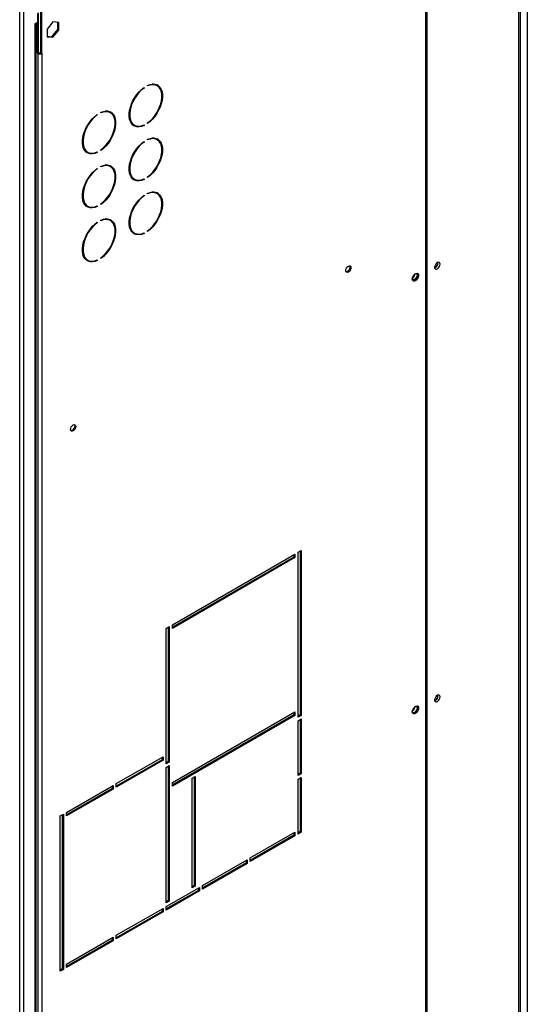
# Model space of a CAD drawing. Units: millimetres. Extents: x 5 to 414, y 3 to 291.
# Drawn here: x 185 to 192, y 24 to 38 of the extents above; entities that cross this region are included whole.
import ezdxf

# ---------------------------------------------------------------- set-up
doc = ezdxf.new("R2010")
doc.units = ezdxf.units.MM

msp = doc.modelspace()

# ---------------------------------------------------------------- linework, layer by layer
at = {"color": 8, "linetype": 'Continuous', "lineweight": 25}
for p, q in [((191.821, 17.168), (191.821, 42.301)), ((191.938, 42.369), (191.938, 17.236)), ((185.233, 37.64), (185.24, 37.636))]:
    msp.add_line(p, q, dxfattribs=at)
at = {"color": 7, "linetype": 'Continuous', "lineweight": 25}
for p, q in [((191.844, 17.183), (191.844, 42.331)), ((190.575, 20.041), (190.575, 40.561)), ((190.554, 40.497), (190.554, 20.032)), ((185.028, 15.108), (185.028, 39.327)), ((185.084, 15.099), (185.084, 39.359)), ((185.316, 37.248), (185.316, 37.887)), ((185.33, 37.239), (185.33, 37.893)), ((185.268, 37.783), (185.268, 37.661)), ((185.281, 37.791), (185.281, 37.252)), ((185.268, 37.661), (185.233, 37.64)), ((185.233, 37.64), (185.233, 37.632)), ((185.233, 37.632), (185.24, 37.636)), ((185.24, 16.512), (185.24, 37.636)), ((185.252, 16.529), (185.252, 37.651)), ((185.267, 37.66), (185.267, 37.244)), ((185.48, 37.668), (185.401, 37.57)), ((185.401, 37.57), (185.401, 37.464)), ((185.466, 37.465), (185.545, 37.564)), ((185.559, 37.661), (185.48, 37.668)), ((185.48, 37.457), (185.559, 37.556)), ((185.545, 37.564), (185.545, 37.663)), ((185.545, 37.564), (185.559, 37.556)), ((185.559, 37.556), (185.559, 37.661)), ((185.401, 37.471), (185.466, 37.465)), ((185.401, 37.464), (185.48, 37.457)), ((185.466, 37.465), (185.48, 37.457)), ((185.281, 37.252), (185.267, 37.244)), ((185.267, 37.244), (185.274, 37.239)), ((185.274, 37.239), (185.288, 37.248)), ((185.274, 37.239), (185.274, 16.867)), ((185.281, 37.252), (185.288, 37.248)), ((185.316, 37.248), (185.33, 37.239)), ((185.33, 37.239), (185.33, 16.867)), ((186.714, 36.77), (186.72, 36.766)), ((186.72, 36.774), (186.72, 36.766)), ((186.769, 36.795), (186.769, 36.803)), ((186.9, 36.797), (186.885, 36.806)), ((186.077, 36.402), (186.083, 36.399)), ((186.083, 36.407), (186.083, 36.399)), ((186.133, 36.427), (186.133, 36.436)), ((186.263, 36.43), (186.249, 36.438)), ((186.575, 36.269), (186.59, 36.26)), ((186.712, 36.26), (186.72, 36.255)), ((186.72, 36.263), (186.72, 36.255)), ((186.769, 36.283), (186.769, 36.292)), ((186.714, 36.035), (186.72, 36.031)), ((186.72, 36.039), (186.72, 36.031)), ((186.769, 36.06), (186.769, 36.068)), ((186.9, 36.063), (186.885, 36.071)), ((185.939, 35.901), (185.953, 35.893)), ((186.075, 35.892), (186.083, 35.888)), ((186.083, 35.896), (186.083, 35.888)), ((186.133, 35.916), (186.133, 35.924)), ((186.133, 35.692), (186.133, 35.701)), ((186.263, 35.695), (186.249, 35.703)), ((186.077, 35.668), (186.083, 35.664)), ((186.083, 35.672), (186.083, 35.664)), ((186.769, 35.549), (186.769, 35.557)), ((186.575, 35.534), (186.59, 35.525)), ((186.712, 35.525), (186.72, 35.52)), ((186.72, 35.528), (186.72, 35.52)), ((186.714, 35.3), (186.72, 35.296)), ((186.72, 35.305), (186.72, 35.296)), ((186.769, 35.325), (186.769, 35.333)), ((186.9, 35.328), (186.885, 35.336)), ((185.939, 35.166), (185.953, 35.158)), ((186.075, 35.157), (186.083, 35.153)), ((186.083, 35.161), (186.083, 35.153)), ((186.133, 35.181), (186.133, 35.189)), ((186.077, 34.933), (186.083, 34.929)), ((186.083, 34.937), (186.083, 34.929)), ((186.133, 34.958), (186.133, 34.966)), ((186.263, 34.96), (186.249, 34.968)), ((186.575, 34.799), (186.59, 34.791)), ((186.712, 34.79), (186.72, 34.785)), ((186.72, 34.793), (186.72, 34.785)), ((186.769, 34.814), (186.769, 34.822)), ((185.939, 34.431), (185.953, 34.423)), ((186.075, 34.422), (186.083, 34.418)), ((186.083, 34.426), (186.083, 34.418)), ((186.133, 34.446), (186.133, 34.454)), ((190.721, 34.383), (190.721, 34.391)), ((188.818, 30.442), (188.86, 30.467)), ((188.846, 30.459), (188.846, 28.229)), ((188.86, 30.467), (188.86, 28.221)), ((187.107, 29.454), (188.775, 30.418)), ((188.761, 30.377), (187.107, 29.422)), ((188.775, 30.369), (187.107, 29.405)), ((188.761, 30.41), (188.761, 30.377)), ((188.761, 30.377), (188.775, 30.369)), ((188.775, 30.418), (188.775, 30.369)), ((188.818, 28.197), (188.818, 30.442)), ((187.022, 29.405), (187.064, 29.43)), ((187.022, 27.56), (187.022, 29.405)), ((187.05, 29.422), (187.05, 27.593)), ((187.064, 29.43), (187.064, 27.584)), ((187.107, 29.405), (187.107, 29.454)), ((190.721, 28.487), (190.721, 28.496)), ((187.107, 27.307), (188.775, 28.27)), ((188.761, 28.229), (187.107, 27.274)), ((188.775, 28.221), (187.107, 27.258)), ((188.761, 28.262), (188.761, 28.229)), ((188.761, 28.229), (188.775, 28.221)), ((188.775, 28.27), (188.775, 28.221)), ((188.846, 28.229), (188.818, 28.213)), ((188.86, 28.221), (188.818, 28.197)), ((188.818, 28.148), (188.86, 28.172)), ((188.846, 28.229), (188.86, 28.221)), ((188.86, 28.172), (188.86, 27.425)), ((188.818, 27.401), (188.818, 28.148)), ((188.846, 28.164), (188.846, 27.433)), ((186.343, 27.291), (186.979, 27.658)), ((186.965, 27.65), (186.965, 27.617)), ((186.979, 27.658), (186.979, 27.609)), ((186.965, 27.617), (186.343, 27.258)), ((186.979, 27.609), (186.343, 27.242)), ((186.965, 27.617), (186.979, 27.609)), ((187.05, 27.593), (187.022, 27.576)), ((187.064, 27.584), (187.022, 27.56)), ((187.022, 27.511), (187.064, 27.536)), ((187.022, 25.666), (187.022, 27.511)), ((187.05, 27.593), (187.064, 27.584)), ((187.05, 27.527), (187.05, 25.698)), ((187.064, 27.536), (187.064, 25.69)), ((187.375, 27.364), (187.418, 27.388)), ((187.375, 25.87), (187.375, 27.364)), ((187.404, 27.38), (187.404, 25.902)), ((187.418, 27.388), (187.418, 25.894)), ((188.846, 27.433), (188.818, 27.417)), ((188.86, 27.425), (188.818, 27.401)), ((188.818, 27.352), (188.86, 27.376)), ((188.846, 27.433), (188.86, 27.425)), ((188.846, 27.368), (188.846, 26.637)), ((188.86, 27.376), (188.86, 26.629)), ((185.664, 26.899), (186.3, 27.266)), ((186.286, 27.258), (186.286, 27.225)), ((186.3, 27.266), (186.3, 27.217)), ((186.343, 27.242), (186.343, 27.291)), ((187.107, 27.258), (187.107, 27.307)), ((188.818, 26.604), (188.818, 27.352)), ((186.286, 27.225), (185.664, 26.866)), ((186.3, 27.217), (185.664, 26.85)), ((186.286, 27.225), (186.3, 27.217)), ((185.579, 26.85), (185.622, 26.874)), ((185.579, 24.735), (185.579, 26.85)), ((185.608, 26.866), (185.608, 24.768)), ((185.622, 26.874), (185.622, 24.759)), ((185.664, 26.85), (185.664, 26.899)), ((188.167, 26.278), (188.775, 26.629)), ((188.761, 26.588), (188.167, 26.245)), ((188.775, 26.58), (188.167, 26.229)), ((188.761, 26.621), (188.761, 26.588)), ((188.761, 26.588), (188.775, 26.58)), ((188.775, 26.629), (188.775, 26.58)), ((188.846, 26.637), (188.818, 26.621)), ((188.86, 26.629), (188.818, 26.604)), ((188.846, 26.637), (188.86, 26.629)), ((187.517, 25.902), (188.125, 26.253)), ((188.111, 26.213), (187.517, 25.87)), ((188.125, 26.204), (187.517, 25.853)), ((188.111, 26.245), (188.111, 26.213)), ((188.111, 26.213), (188.125, 26.204)), ((188.125, 26.253), (188.125, 26.204)), ((188.167, 26.229), (188.167, 26.278)), ((187.404, 25.902), (187.375, 25.886)), ((187.418, 25.894), (187.375, 25.87)), ((187.404, 25.902), (187.418, 25.894)), ((187.517, 25.853), (187.517, 25.902)), ((187.022, 25.617), (187.474, 25.878)), ((187.46, 25.837), (187.022, 25.584)), ((187.474, 25.829), (187.022, 25.568)), ((187.46, 25.87), (187.46, 25.837)), ((187.46, 25.837), (187.474, 25.829)), ((187.474, 25.878), (187.474, 25.829)), ((187.05, 25.698), (187.022, 25.682)), ((187.064, 25.69), (187.022, 25.666)), ((187.05, 25.698), (187.064, 25.69)), ((186.343, 25.225), (186.979, 25.592)), ((186.965, 25.551), (186.343, 25.192)), ((186.979, 25.543), (186.343, 25.176)), ((186.965, 25.584), (186.965, 25.551)), ((186.965, 25.551), (186.979, 25.543)), ((186.979, 25.592), (186.979, 25.543)), ((187.022, 25.568), (187.022, 25.617)), ((186.343, 25.176), (186.343, 25.225)), ((185.664, 24.833), (186.3, 25.2)), ((186.286, 25.159), (185.664, 24.8)), ((186.3, 25.151), (185.664, 24.784)), ((186.286, 25.192), (186.286, 25.159)), ((186.286, 25.159), (186.3, 25.151)), ((186.3, 25.2), (186.3, 25.151)), ((185.664, 24.784), (185.664, 24.833)), ((185.608, 24.768), (185.579, 24.751)), ((185.622, 24.759), (185.579, 24.735)), ((185.608, 24.768), (185.622, 24.759))]:
    msp.add_line(p, q, dxfattribs=at)
at = {"color": 7, "linetype": 'Continuous', "lineweight": 25, "flags": 128}
for points in [[(186.72, 36.255), (186.686, 36.243), (186.653, 36.237), (186.622, 36.238), (186.595, 36.247), (186.57, 36.262), (186.55, 36.283), (186.535, 36.31), (186.524, 36.342), (186.519, 36.379), (186.519, 36.419), (186.524, 36.461), (186.535, 36.506), (186.55, 36.551), (186.57, 36.595), (186.595, 36.638), (186.622, 36.678), (186.653, 36.715), (186.686, 36.747), (186.72, 36.774)], [(186.72, 36.766), (186.687, 36.74), (186.655, 36.708), (186.626, 36.673), (186.599, 36.634), (186.576, 36.593), (186.556, 36.55), (186.541, 36.506), (186.531, 36.463), (186.526, 36.422), (186.526, 36.383), (186.531, 36.348), (186.541, 36.317), (186.556, 36.291), (186.576, 36.27), (186.599, 36.256), (186.626, 36.248), (186.655, 36.246), (186.687, 36.251), (186.72, 36.263)], [(186.769, 36.803), (186.803, 36.815), (186.836, 36.821), (186.867, 36.819), (186.895, 36.811), (186.919, 36.796), (186.939, 36.775), (186.954, 36.748), (186.965, 36.716), (186.97, 36.679), (186.97, 36.639), (186.965, 36.596), (186.954, 36.552), (186.939, 36.507), (186.919, 36.463), (186.895, 36.42), (186.867, 36.38), (186.836, 36.343), (186.803, 36.311), (186.769, 36.283)], [(186.769, 36.292), (186.802, 36.318), (186.834, 36.349), (186.864, 36.385), (186.89, 36.424), (186.914, 36.465), (186.933, 36.508), (186.948, 36.552), (186.958, 36.594), (186.963, 36.636), (186.963, 36.675), (186.958, 36.71), (186.948, 36.741), (186.933, 36.767), (186.914, 36.788), (186.89, 36.802), (186.864, 36.81), (186.834, 36.812), (186.802, 36.806), (186.769, 36.795)], [(186.083, 35.888), (186.049, 35.875), (186.016, 35.87), (185.986, 35.871), (185.958, 35.879), (185.934, 35.894), (185.914, 35.915), (185.898, 35.942), (185.888, 35.975), (185.883, 36.011), (185.883, 36.051), (185.888, 36.094), (185.898, 36.138), (185.914, 36.183), (185.934, 36.228), (185.958, 36.271), (185.986, 36.311), (186.016, 36.347), (186.049, 36.38), (186.083, 36.407)], [(186.083, 36.399), (186.05, 36.372), (186.019, 36.341), (185.989, 36.306), (185.962, 36.267), (185.939, 36.225), (185.92, 36.182), (185.905, 36.139), (185.895, 36.096), (185.89, 36.055), (185.89, 36.016), (185.895, 35.981), (185.905, 35.949), (185.92, 35.923), (185.939, 35.903), (185.962, 35.888), (185.989, 35.88), (186.019, 35.879), (186.05, 35.884), (186.083, 35.896)], [(186.133, 36.436), (186.167, 36.448), (186.2, 36.453), (186.23, 36.452), (186.258, 36.444), (186.282, 36.429), (186.302, 36.408), (186.318, 36.381), (186.328, 36.348), (186.334, 36.312), (186.334, 36.272), (186.328, 36.229), (186.318, 36.185), (186.302, 36.14), (186.282, 36.095), (186.258, 36.053), (186.23, 36.012), (186.2, 35.976), (186.167, 35.943), (186.133, 35.916)], [(186.133, 35.924), (186.166, 35.951), (186.198, 35.982), (186.227, 36.018), (186.254, 36.056), (186.277, 36.098), (186.297, 36.141), (186.311, 36.184), (186.322, 36.227), (186.327, 36.268), (186.327, 36.307), (186.322, 36.343), (186.311, 36.374), (186.297, 36.4), (186.277, 36.42), (186.254, 36.435), (186.227, 36.443), (186.198, 36.444), (186.166, 36.439), (186.133, 36.427)], [(186.769, 36.068), (186.803, 36.08), (186.836, 36.086), (186.867, 36.084), (186.895, 36.076), (186.919, 36.061), (186.939, 36.04), (186.954, 36.013), (186.965, 35.981), (186.97, 35.944), (186.97, 35.904), (186.965, 35.861), (186.954, 35.817), (186.939, 35.772), (186.919, 35.728), (186.895, 35.685), (186.867, 35.645), (186.836, 35.608), (186.803, 35.576), (186.769, 35.549)], [(186.72, 35.52), (186.686, 35.508), (186.653, 35.502), (186.622, 35.504), (186.595, 35.512), (186.57, 35.527), (186.55, 35.548), (186.535, 35.575), (186.524, 35.607), (186.519, 35.644), (186.519, 35.684), (186.524, 35.727), (186.535, 35.771), (186.55, 35.816), (186.57, 35.86), (186.595, 35.903), (186.622, 35.943), (186.653, 35.98), (186.686, 36.012), (186.72, 36.039)], [(186.72, 36.031), (186.687, 36.005), (186.655, 35.974), (186.626, 35.938), (186.599, 35.899), (186.576, 35.858), (186.556, 35.815), (186.541, 35.771), (186.531, 35.729), (186.526, 35.687), (186.526, 35.648), (186.531, 35.613), (186.541, 35.582), (186.556, 35.556), (186.576, 35.535), (186.599, 35.521), (186.626, 35.513), (186.655, 35.511), (186.687, 35.516), (186.72, 35.528)], [(186.769, 35.557), (186.802, 35.583), (186.834, 35.614), (186.864, 35.65), (186.89, 35.689), (186.914, 35.73), (186.933, 35.773), (186.948, 35.817), (186.958, 35.859), (186.963, 35.901), (186.963, 35.94), (186.958, 35.975), (186.948, 36.006), (186.933, 36.032), (186.914, 36.053), (186.89, 36.067), (186.864, 36.075), (186.834, 36.077), (186.802, 36.072), (186.769, 36.06)], [(186.133, 35.701), (186.167, 35.713), (186.2, 35.718), (186.23, 35.717), (186.258, 35.709), (186.282, 35.694), (186.302, 35.673), (186.318, 35.646), (186.328, 35.614), (186.334, 35.577), (186.334, 35.537), (186.328, 35.494), (186.318, 35.45), (186.302, 35.405), (186.282, 35.36), (186.258, 35.318), (186.23, 35.277), (186.2, 35.241), (186.167, 35.208), (186.133, 35.181)], [(186.133, 35.189), (186.166, 35.216), (186.198, 35.247), (186.227, 35.283), (186.254, 35.322), (186.277, 35.363), (186.297, 35.406), (186.311, 35.449), (186.322, 35.492), (186.327, 35.533), (186.327, 35.572), (186.322, 35.608), (186.311, 35.639), (186.297, 35.665), (186.277, 35.685), (186.254, 35.7), (186.227, 35.708), (186.198, 35.709), (186.166, 35.704), (186.133, 35.692)], [(186.083, 35.153), (186.049, 35.14), (186.016, 35.135), (185.986, 35.136), (185.958, 35.144), (185.934, 35.159), (185.914, 35.181), (185.898, 35.208), (185.888, 35.24), (185.883, 35.276), (185.883, 35.316), (185.888, 35.359), (185.898, 35.404), (185.914, 35.448), (185.934, 35.493), (185.958, 35.536), (185.986, 35.576), (186.016, 35.613), (186.049, 35.645), (186.083, 35.672)], [(186.083, 35.664), (186.05, 35.638), (186.019, 35.606), (185.989, 35.571), (185.962, 35.532), (185.939, 35.49), (185.92, 35.447), (185.905, 35.404), (185.895, 35.361), (185.89, 35.32), (185.89, 35.281), (185.895, 35.246), (185.905, 35.215), (185.92, 35.188), (185.939, 35.168), (185.962, 35.153), (185.989, 35.145), (186.019, 35.144), (186.05, 35.149), (186.083, 35.161)], [(186.72, 34.785), (186.686, 34.773), (186.653, 34.767), (186.622, 34.769), (186.595, 34.777), (186.57, 34.792), (186.55, 34.813), (186.535, 34.84), (186.524, 34.872), (186.519, 34.909), (186.519, 34.949), (186.524, 34.992), (186.535, 35.036), (186.55, 35.081), (186.57, 35.125), (186.595, 35.168), (186.622, 35.208), (186.653, 35.245), (186.686, 35.277), (186.72, 35.305)], [(186.72, 35.296), (186.687, 35.27), (186.655, 35.239), (186.626, 35.203), (186.599, 35.164), (186.576, 35.123), (186.556, 35.08), (186.541, 35.037), (186.531, 34.994), (186.526, 34.952), (186.526, 34.914), (186.531, 34.878), (186.541, 34.847), (186.556, 34.821), (186.576, 34.8), (186.599, 34.786), (186.626, 34.778), (186.655, 34.776), (186.687, 34.782), (186.72, 34.793)], [(186.769, 35.333), (186.803, 35.345), (186.836, 35.351), (186.867, 35.35), (186.895, 35.341), (186.919, 35.326), (186.939, 35.305), (186.954, 35.278), (186.965, 35.246), (186.97, 35.209), (186.97, 35.169), (186.965, 35.127), (186.954, 35.082), (186.939, 35.037), (186.919, 34.993), (186.895, 34.95), (186.867, 34.91), (186.836, 34.873), (186.803, 34.841), (186.769, 34.814)], [(186.769, 34.822), (186.802, 34.848), (186.834, 34.88), (186.864, 34.915), (186.89, 34.954), (186.914, 34.995), (186.933, 35.038), (186.948, 35.082), (186.958, 35.125), (186.963, 35.166), (186.963, 35.205), (186.958, 35.24), (186.948, 35.271), (186.933, 35.297), (186.914, 35.318), (186.89, 35.332), (186.864, 35.34), (186.834, 35.342), (186.802, 35.337), (186.769, 35.325)], [(186.083, 34.418), (186.049, 34.405), (186.016, 34.4), (185.986, 34.401), (185.958, 34.41), (185.934, 34.424), (185.914, 34.446), (185.898, 34.473), (185.888, 34.505), (185.883, 34.541), (185.883, 34.582), (185.888, 34.624), (185.898, 34.669), (185.914, 34.714), (185.934, 34.758), (185.958, 34.801), (185.986, 34.841), (186.016, 34.878), (186.049, 34.91), (186.083, 34.937)], [(186.083, 34.929), (186.05, 34.903), (186.019, 34.871), (185.989, 34.836), (185.962, 34.797), (185.939, 34.755), (185.92, 34.713), (185.905, 34.669), (185.895, 34.626), (185.89, 34.585), (185.89, 34.546), (185.895, 34.511), (185.905, 34.48), (185.92, 34.453), (185.939, 34.433), (185.962, 34.418), (185.989, 34.41), (186.019, 34.409), (186.05, 34.414), (186.083, 34.426)], [(186.133, 34.966), (186.167, 34.978), (186.2, 34.984), (186.23, 34.982), (186.258, 34.974), (186.282, 34.959), (186.302, 34.938), (186.318, 34.911), (186.328, 34.879), (186.334, 34.842), (186.334, 34.802), (186.328, 34.759), (186.318, 34.715), (186.302, 34.67), (186.282, 34.626), (186.258, 34.583), (186.23, 34.543), (186.2, 34.506), (186.167, 34.473), (186.133, 34.446)], [(186.133, 34.454), (186.166, 34.481), (186.198, 34.512), (186.227, 34.548), (186.254, 34.587), (186.277, 34.628), (186.297, 34.671), (186.311, 34.714), (186.322, 34.757), (186.327, 34.799), (186.327, 34.837), (186.322, 34.873), (186.311, 34.904), (186.297, 34.93), (186.277, 34.951), (186.254, 34.965), (186.227, 34.973), (186.198, 34.975), (186.166, 34.969), (186.133, 34.958)], [(189.467, 34.279), (189.47, 34.296), (189.477, 34.314), (189.489, 34.329), (189.502, 34.34), (189.516, 34.345), (189.527, 34.343), (189.535, 34.334), (189.538, 34.32), (189.535, 34.303), (189.527, 34.285), (189.516, 34.27), (189.502, 34.259), (189.489, 34.254), (189.477, 34.256), (189.47, 34.265), (189.467, 34.279)], [(189.519, 34.345), (189.521, 34.342), (189.523, 34.328), (189.521, 34.311), (189.513, 34.293), (189.502, 34.278), (189.488, 34.267), (189.475, 34.262), (189.471, 34.262)], [(190.75, 34.366), (190.747, 34.38), (190.74, 34.389), (190.729, 34.393), (190.716, 34.389), (190.703, 34.38), (190.691, 34.366), (190.682, 34.349), (190.677, 34.332), (190.677, 34.316), (190.682, 34.305), (190.691, 34.298), (190.703, 34.298), (190.716, 34.305), (190.729, 34.317), (190.74, 34.332), (190.747, 34.35), (190.75, 34.366)], [(190.373, 34.166), (190.376, 34.184), (190.383, 34.203), (190.395, 34.22), (190.408, 34.234), (190.423, 34.242), (190.437, 34.245), (190.448, 34.24), (190.456, 34.23), (190.458, 34.214), (190.456, 34.196), (190.448, 34.177), (190.437, 34.16), (190.423, 34.146), (190.408, 34.137), (190.395, 34.135), (190.383, 34.14), (190.376, 34.15), (190.373, 34.166)], [(190.424, 34.243), (190.427, 34.241), (190.434, 34.233), (190.437, 34.219), (190.434, 34.201), (190.427, 34.184), (190.415, 34.168), (190.402, 34.157), (190.388, 34.153), (190.377, 34.155), (190.374, 34.157)], [(190.438, 34.245), (190.442, 34.238), (190.444, 34.223), (190.442, 34.204), (190.434, 34.185), (190.423, 34.168), (190.409, 34.154), (190.394, 34.146), (190.381, 34.143), (190.38, 34.144)], [(185.719, 32.116), (185.722, 32.133), (185.73, 32.15), (185.741, 32.166), (185.755, 32.177), (185.768, 32.182), (185.78, 32.179), (185.787, 32.17), (185.79, 32.156), (185.787, 32.139), (185.78, 32.122), (185.768, 32.106), (185.755, 32.095), (185.741, 32.09), (185.73, 32.093), (185.722, 32.102), (185.719, 32.116)], [(185.772, 32.182), (185.773, 32.179), (185.776, 32.165), (185.773, 32.147), (185.765, 32.13), (185.754, 32.114), (185.74, 32.103), (185.727, 32.099), (185.724, 32.099)], [(190.75, 28.471), (190.747, 28.485), (190.74, 28.494), (190.729, 28.497), (190.716, 28.494), (190.703, 28.485), (190.691, 28.471), (190.682, 28.454), (190.677, 28.437), (190.677, 28.421), (190.682, 28.409), (190.691, 28.403), (190.703, 28.403), (190.716, 28.409), (190.729, 28.421), (190.74, 28.437), (190.747, 28.454), (190.75, 28.471)], [(190.373, 28.27), (190.376, 28.288), (190.383, 28.307), (190.395, 28.325), (190.408, 28.339), (190.423, 28.347), (190.437, 28.349), (190.448, 28.345), (190.456, 28.334), (190.458, 28.319), (190.456, 28.301), (190.448, 28.282), (190.437, 28.264), (190.423, 28.251), (190.408, 28.242), (190.395, 28.24), (190.383, 28.244), (190.376, 28.255), (190.373, 28.27)], [(190.424, 28.347), (190.427, 28.346), (190.434, 28.337), (190.437, 28.323), (190.434, 28.306), (190.427, 28.288), (190.415, 28.273), (190.402, 28.262), (190.388, 28.257), (190.377, 28.259), (190.374, 28.261)], [(190.438, 28.349), (190.442, 28.343), (190.444, 28.327), (190.442, 28.309), (190.434, 28.29), (190.423, 28.273), (190.409, 28.259), (190.394, 28.25), (190.381, 28.248), (190.38, 28.248)]]:
    msp.add_lwpolyline(points, dxfattribs=at)
at = {"color": 7, "linetype": 'Continuous', "lineweight": 25}
for centre, radius, start, end in [((185.231, 37.655), 0.0207, 294.8418, 349.1148), ((185.302, 37.294), 0.0615, 242.6097, 297.3903), ((185.302, 37.275), 0.0307, 242.6097, 297.3903), ((186.83, 36.708), 0.112, 60.4807, 90.443), ((186.827, 36.71), 0.122, 22.2591, 54.9534), ((186.194, 36.341), 0.112, 60.4807, 90.443), ((186.191, 36.343), 0.122, 22.2591, 54.9534), ((186.633, 36.366), 0.113, 209.7176, 239.3696), ((186.629, 36.369), 0.124, 245.373, 277.4253), ((186.83, 35.973), 0.112, 60.4807, 90.443), ((186.827, 35.975), 0.122, 22.2591, 54.9534), ((185.997, 35.998), 0.113, 209.7176, 239.3696), ((185.993, 36.002), 0.124, 245.373, 277.4253), ((186.194, 35.606), 0.112, 60.4807, 90.443), ((186.191, 35.608), 0.122, 22.2591, 54.9534), ((186.633, 35.631), 0.113, 209.7176, 239.3696), ((186.629, 35.634), 0.124, 245.373, 277.4253), ((186.83, 35.238), 0.112, 60.4807, 90.443), ((186.827, 35.24), 0.122, 22.2591, 54.9534), ((185.997, 35.264), 0.113, 209.7176, 239.3696), ((185.993, 35.267), 0.124, 245.373, 277.4253), ((186.194, 34.871), 0.112, 60.4807, 90.443), ((186.191, 34.873), 0.122, 22.2591, 54.9534), ((186.633, 34.896), 0.113, 209.7176, 239.3696), ((186.629, 34.899), 0.124, 245.373, 277.4253), ((185.997, 34.529), 0.113, 209.7176, 239.3696), ((185.993, 34.532), 0.124, 245.373, 277.4253), ((190.651, 34.381), 0.0685, 291.7535, 8.2519), ((190.646, 34.384), 0.0756, 294.3432, 358.684), ((190.332, 34.238), 0.077, 303.1961, 357.3589), ((190.651, 28.485), 0.0685, 291.7535, 8.2519), ((190.646, 28.489), 0.0756, 294.3432, 358.684), ((190.332, 28.343), 0.077, 303.1961, 357.3589)]:
    msp.add_arc(centre, radius, start, end, dxfattribs=at)

doc.saveas('drawing.dxf')
